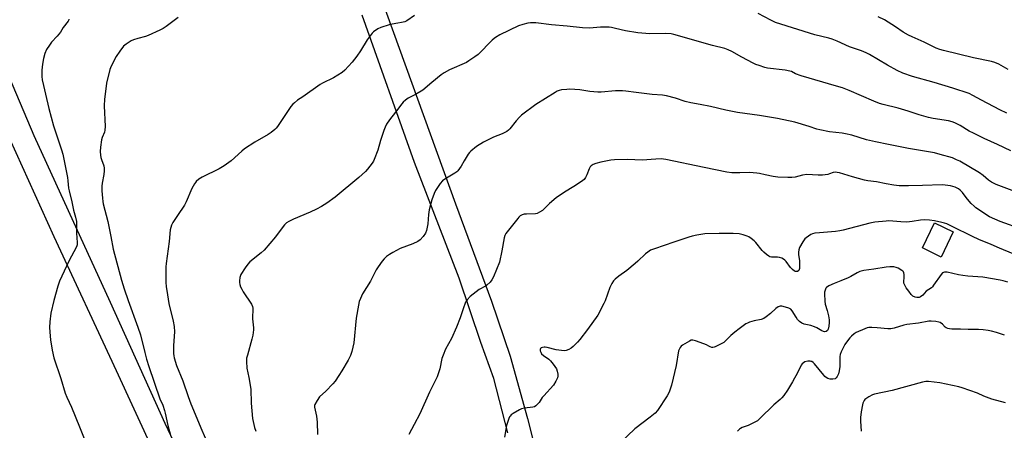
# Model space of a CAD drawing. Units: inches. Extents: x 1255769 to 1261769, y 565451 to 569451.
# Drawn here: x 1259942 to 1260428, y 565820 to 566022 of the extents above; entities that cross this region are included whole.
import ezdxf

# ---------------------------------------------------------------- set-up
doc = ezdxf.new("R2010")
doc.units = ezdxf.units.IN
doc.header["$MEASUREMENT"] = 0
for name, color, linetype in [('CULTRL-Pad', 6, 'Continuous'), ('TRANS-Driveway', 251, 'Continuous'), ('TRANS-Road', 130, 'Continuous'), ('Undefined', 1, 'Continuous')]:
    doc.layers.add(name, color=color, linetype=linetype)

msp = doc.modelspace()

# ---------------------------------------------------------------- linework, layer by layer
at = {"layer": 'CULTRL-Pad'}
msp.add_lwpolyline([(1260402.46, 565917.86), (1260396.43, 565905.5), (1260387.21, 565910), (1260393.23, 565922.36)], close=True, dxfattribs=at)
at = {"layer": 'TRANS-Driveway'}
for points in [[(1260007.82, 565809.49), (1259989.42, 565849.46), (1259958.66, 565915.53), (1259920.95, 565998.2)], [(1259936.41, 565994.23), (1259948.68, 565965.44), (1259965.59, 565928.39), (1259986.23, 565883.23), (1260013.34, 565823.67), (1260034.35, 565779.06)]]:
    msp.add_lwpolyline(points, dxfattribs=at)
at = {"layer": 'TRANS-Road'}
for points in [[(1260116.35, 566043.13), (1260156.75, 565931.75), (1260174.57, 565883.76), (1260183.78, 565856.6), (1260192.32, 565825.9), (1260205.58, 565772.92)], [(1260182.57, 565818.82), (1260175.62, 565845.64), (1260169.27, 565863.42), (1260158.47, 565895.1), (1260136.49, 565952.17), (1260110.73, 566024.72)]]:
    msp.add_lwpolyline(points, dxfattribs=at)
at = {"layer": 'Undefined'}
for points, elevation in [([(1260136.58, 566024.52), (1260132.72, 566022), (1260131.69, 566021.5), (1260130.01, 566021.04), (1260128.3, 566020.7), (1260125.47, 566020.3), (1260124.07, 566019.98), (1260119.95, 566018.67), (1260118.4, 566017.93), (1260116.28, 566016.47), (1260115.66, 566015.9), (1260115.12, 566015.26), (1260113.12, 566012.54), (1260109.78, 566007.06), (1260107.98, 566004.5), (1260105.68, 566001.51), (1260102.19, 565997.61), (1260100.79, 565996.53), (1260096.44, 565993.9), (1260091.15, 565991.21), (1260089.91, 565990.48), (1260081.39, 565984.48), (1260078.74, 565982.76), (1260077.2, 565981.57), (1260076.4, 565980.82), (1260075.54, 565979.75), (1260068.9, 565969.88), (1260068.18, 565968.97), (1260067.54, 565968.36), (1260065.68, 565966.9), (1260064.23, 565965.89), (1260057.74, 565962.12), (1260052.64, 565958.79), (1260051.27, 565957.68), (1260045.97, 565952.87), (1260042.62, 565950.49), (1260040.12, 565949.03), (1260031.61, 565944.84), (1260030.11, 565943.86), (1260028.73, 565942.74), (1260028.33, 565942.31), (1260027.83, 565941.6), (1260026.59, 565939.25), (1260023.82, 565932.69), (1260023.05, 565931.09), (1260019.58, 565925.89), (1260017.19, 565922.56), (1260016.52, 565921.26), (1260016.16, 565920.13), (1260015.94, 565918.97), (1260015.39, 565913.12), (1260013.94, 565902.38), (1260013.78, 565900.64), (1260013.74, 565898.31), (1260013.78, 565893.07), (1260013.95, 565890.78), (1260014.19, 565889.05), (1260015.32, 565882.65), (1260017.41, 565873.81), (1260017.84, 565871.24), (1260018.03, 565868.69), (1260017.47, 565861.92), (1260017.48, 565858.02), (1260017.63, 565856.78), (1260017.85, 565855.75), (1260019.02, 565852.08), (1260022.07, 565844.5), (1260024.74, 565836.73), (1260026.1, 565833.08), (1260031.55, 565820.16), (1260037.27, 565807.03)], 474), ([(1260428.86, 565976.44), (1260425.45, 565978.03), (1260416.3, 565982.8), (1260412.05, 565985.2), (1260410.23, 565986.07), (1260402.16, 565988.72), (1260393.08, 565991.47), (1260382.32, 565994.56), (1260377.61, 565996.2), (1260374.83, 565997.47), (1260369.93, 566000.12), (1260361.06, 566005.25), (1260359.53, 566006.08), (1260357.08, 566007.08), (1260351.3, 566009.06), (1260345.08, 566011.83), (1260342.64, 566012.83), (1260340.94, 566013.35), (1260334.11, 566015.05), (1260314.76, 566021.18), (1260312.41, 566022.2), (1260306.19, 566025.53)], 474), ([(1260429.56, 565997.89), (1260424.92, 566000.56), (1260422.88, 566001.45), (1260421.25, 566001.91), (1260412.42, 566003.75), (1260397.58, 566007.35), (1260395.89, 566007.8), (1260393.95, 566008.49), (1260388.13, 566011.33), (1260382.22, 566013.96), (1260380.36, 566014.9), (1260377.77, 566016.37), (1260373.92, 566018.95), (1260368.53, 566022.36), (1260365.4, 566023.9)], 476), ([(1259965.86, 566022.71), (1259965.83, 566022.37), (1259965.5, 566021.75), (1259963.14, 566018.58), (1259961.72, 566016.42), (1259960.1, 566014.4), (1259957.25, 566011.45), (1259956.27, 566010), (1259954.92, 566007.72), (1259954.1, 566005.82), (1259953.3, 566003.28), (1259952.83, 566000.59), (1259952.53, 565997.56), (1259952.5, 565994.56), (1259952.66, 565992.8), (1259953.31, 565989.98), (1259954.42, 565985.78), (1259956.03, 565978.76), (1259958.39, 565970.23), (1259960.89, 565962.32), (1259962.29, 565958.41), (1259962.87, 565956.16), (1259965.17, 565944.72), (1259965.43, 565943.03), (1259965.75, 565939.52), (1259965.96, 565938.11), (1259967.35, 565932.77), (1259968.14, 565928.58), (1259969.13, 565925.21), (1259969.59, 565923.08), (1259969.74, 565921.47), (1259969.6, 565917.19), (1259970.04, 565912.67), (1259969.99, 565911.58), (1259969.63, 565910.51), (1259965.85, 565903.47), (1259961.34, 565893.67), (1259960.44, 565891.15), (1259958.42, 565884.02), (1259956.96, 565877.86), (1259956.52, 565873.59), (1259956.41, 565870.74), (1259956.65, 565866.44), (1259956.82, 565864.73), (1259957.64, 565859.53), (1259958.49, 565855.8), (1259961.92, 565845.67), (1259964.11, 565838.35), (1259964.86, 565836.44), (1259967.12, 565831.55), (1259971.21, 565821.82), (1259973.71, 565815.22)], 478), ([(1260019.88, 566023.54), (1260013.86, 566019.12), (1260012.37, 566018.12), (1260010.78, 566017.32), (1260005.07, 566014.75), (1260003.67, 566014.27), (1260000, 566013.17)], 476), ([(1260430.9, 565957.78), (1260424.2, 565961), (1260417.7, 565963.93), (1260412.37, 565966.5), (1260410.29, 565967.6), (1260405.85, 565970.37), (1260403.22, 565971.67), (1260401.84, 565972.16), (1260400.12, 565972.59), (1260392.54, 565973.81), (1260390.23, 565974.31), (1260385.68, 565975.53), (1260380.17, 565977.4), (1260375.31, 565978.87), (1260367.76, 565980.68), (1260366.11, 565981.15), (1260363.18, 565982.27), (1260351.13, 565987.61), (1260347.8, 565988.82), (1260344.77, 565989.77), (1260327.34, 565994.88), (1260324.53, 565995.86), (1260322.54, 565996.87), (1260321.8, 565997.15), (1260319.48, 565997.57), (1260310.76, 565998.65), (1260309.37, 565999), (1260306.62, 565999.85), (1260304.99, 566000.4), (1260303.69, 566001), (1260298.08, 566004.01), (1260293.09, 566006.87), (1260291.27, 566007.7), (1260289.62, 566008.22), (1260283.57, 566009.75), (1260264.57, 566015.24), (1260263.17, 566015.45), (1260260.2, 566015.66), (1260252.66, 566015.54), (1260246.7, 566015.96), (1260240.66, 566016.97), (1260235.72, 566018.19), (1260233.7, 566018.6), (1260232.54, 566018.75), (1260228.31, 566018.75), (1260222.9, 566018.34), (1260219.41, 566018.45), (1260211.85, 566019.31), (1260204.19, 566020.02), (1260196.34, 566020.93), (1260193.8, 566020.97), (1260192.41, 566020.85), (1260189.94, 566020.16), (1260187.78, 566019.4), (1260178.7, 566014.96), (1260176.47, 566013.68), (1260175.78, 566013.18), (1260174.88, 566012.4), (1260167.88, 566005.37), (1260166.31, 566004.11), (1260163.39, 566002.17), (1260162.13, 566001.43), (1260153.85, 565997.72), (1260151.13, 565996.23), (1260149.7, 565995.23), (1260145.03, 565991.55), (1260140.61, 565987.78), (1260137, 565985.67), (1260133.37, 565983.81), (1260132, 565982.82), (1260130.98, 565981.85), (1260130.23, 565980.97), (1260127.2, 565976.98), (1260124.18, 565973.17), (1260122.74, 565971.07), (1260121.98, 565969.48), (1260121.34, 565967.86), (1260119.78, 565962.93), (1260118.38, 565958.11), (1260116.66, 565953.53), (1260116.25, 565952.77), (1260115.58, 565951.8), (1260113.24, 565948.75), (1260112.28, 565947.62), (1260108.96, 565944.71), (1260097.36, 565935.08), (1260093.31, 565932.06), (1260090.52, 565930.43), (1260088.19, 565929.17), (1260085, 565927.68), (1260076.82, 565924.21), (1260074.55, 565923.08), (1260073.4, 565922.3), (1260072.36, 565921.4), (1260071.62, 565920.6), (1260067.82, 565915.46), (1260062.22, 565908.85), (1260060.82, 565907.56), (1260055.27, 565903.09), (1260054.22, 565902.06), (1260052.88, 565900.1), (1260050.84, 565896.81), (1260050.35, 565895.44), (1260050.06, 565893.72), (1260050.1, 565892.96), (1260050.29, 565891.95), (1260050.66, 565890.89), (1260051.24, 565889.6), (1260051.97, 565888.37), (1260056.06, 565882.22), (1260056.55, 565881.18), (1260056.67, 565880.34), (1260056.58, 565875.05), (1260056.69, 565873.62), (1260057.06, 565870.68), (1260057.04, 565869.6), (1260056.66, 565867.01), (1260056.27, 565865.01), (1260053.99, 565857.12), (1260053.65, 565855.7), (1260053.55, 565853.96), (1260053.7, 565850.74), (1260054.68, 565846.2), (1260055.65, 565840.39), (1260055.96, 565833.5), (1260056.5, 565825.96), (1260057.57, 565821.47), (1260058.23, 565819.59)], 472), ([(1260000, 566013.17), (1259997.8, 566012.52), (1259996.63, 566012.03), (1259994.21, 566010.46), (1259992.89, 566009.36), (1259991.1, 566007.05), (1259989.27, 566004.4), (1259986.75, 565999.52), (1259986.08, 565997.94), (1259984.47, 565991.12), (1259983.9, 565987.07), (1259983.47, 565983.33), (1259983.34, 565979.99), (1259983.74, 565969.87), (1259983.71, 565968.09), (1259983.45, 565967), (1259982.38, 565964.41), (1259982.07, 565963.32), (1259981.54, 565959.58), (1259981.42, 565957.53), (1259981.47, 565955.77), (1259981.62, 565954.61), (1259981.92, 565953.59), (1259983.12, 565950.44), (1259983.36, 565949.33), (1259983.33, 565947.92), (1259983.15, 565946.22), (1259982.31, 565941.91), (1259982.15, 565940.46), (1259982.22, 565938.13), (1259982.48, 565934.59), (1259982.64, 565932.84), (1259982.83, 565931.69), (1259985.18, 565923.05), (1259986.53, 565915.57), (1259987.77, 565909.36), (1259991.91, 565894.05), (1259993.2, 565889.87), (1259995.18, 565884.03), (1260000, 565870.85)], 476), ([(1260431.51, 565938.24), (1260423.7, 565941.27), (1260421.38, 565942.35), (1260419.8, 565943.43), (1260417.18, 565945.67), (1260415.4, 565946.94), (1260405.64, 565952.76), (1260404.11, 565953.49), (1260402.03, 565954.34), (1260395.99, 565956.11), (1260393.2, 565956.85), (1260380.27, 565958.98), (1260370.43, 565961.04), (1260364.06, 565962.21), (1260359.59, 565963.31), (1260352.3, 565965.52), (1260349.29, 565966.2), (1260347.58, 565966.48), (1260341.37, 565967.24), (1260336.52, 565968.15), (1260335.16, 565968.52), (1260331.36, 565969.92), (1260324.16, 565971.98), (1260315.75, 565973.82), (1260306.74, 565975.3), (1260295.92, 565976.76), (1260290.22, 565977.87), (1260282.56, 565979.77), (1260277.47, 565980.69), (1260272.86, 565981.43), (1260270.03, 565982.2), (1260265.27, 565983.85), (1260260.93, 565984.96), (1260258.89, 565985.22), (1260253.89, 565985.63), (1260245.97, 565986.6), (1260240.82, 565987.31), (1260239.11, 565987.47), (1260235.73, 565987.45), (1260228.71, 565986.84), (1260226.95, 565986.78), (1260223.12, 565987.14), (1260218.17, 565987.98), (1260213.15, 565988.22), (1260211.68, 565988.14), (1260209.04, 565987.84), (1260207.93, 565987.59), (1260206.95, 565987.2), (1260205.95, 565986.65), (1260196.4, 565980.61), (1260189.33, 565975.36), (1260188.25, 565974.39), (1260186.7, 565972.68), (1260183.53, 565968.69), (1260182.95, 565968.11), (1260182.11, 565967.45), (1260181.13, 565966.88), (1260179.82, 565966.26), (1260175.46, 565964.54), (1260170.51, 565962.08), (1260167.09, 565959.96), (1260164.32, 565957.72), (1260163.72, 565957.08), (1260163.05, 565956.13), (1260161.02, 565952.9), (1260159.57, 565950.34), (1260157.91, 565948.03), (1260157.32, 565947.44), (1260156.41, 565946.8), (1260151.47, 565943.94), (1260150.3, 565943.13), (1260149.19, 565941.78), (1260146.88, 565938.35), (1260146.14, 565936.77), (1260145.02, 565933.76), (1260143.81, 565928.7), (1260143.42, 565926.43), (1260143.13, 565921.82), (1260142.49, 565918.64), (1260141.99, 565917.29), (1260140.8, 565915.65), (1260139.27, 565913.91), (1260138.08, 565913.12), (1260135.7, 565912.02), (1260129.42, 565909.64), (1260125.85, 565907.78), (1260124.11, 565906.78), (1260122.73, 565905.72), (1260121.45, 565904.55), (1260120.51, 565903.4), (1260118.56, 565900.74), (1260117.64, 565899.24), (1260114.71, 565893.58), (1260110.91, 565887.33), (1260109.82, 565885.06), (1260109.2, 565883.5), (1260108.82, 565881.79), (1260107.74, 565875.43), (1260106.57, 565863.2), (1260105.55, 565858.86), (1260104.85, 565856.96), (1260103.71, 565854.67), (1260100.59, 565849.35), (1260099.23, 565847.11), (1260097.36, 565844.27), (1260096.25, 565842.93), (1260092.76, 565839.31), (1260089.64, 565836.51), (1260088.47, 565834.86), (1260087.36, 565832.84), (1260087.21, 565832.31), (1260087.21, 565831.47), (1260088.09, 565827.14), (1260088.45, 565824.03), (1260088.65, 565817.97)], 470), ([(1260436.56, 565919), (1260425.54, 565923.03), (1260420.29, 565925.38), (1260419.03, 565926.14), (1260414.82, 565928.95), (1260413.61, 565929.82), (1260412.75, 565930.56), (1260411.31, 565931.93), (1260410.34, 565933), (1260408.86, 565934.8), (1260407.05, 565937.33), (1260405.91, 565938.47), (1260404.95, 565939.08), (1260403.38, 565939.86), (1260402.3, 565940.28), (1260401.15, 565940.56), (1260398.5, 565940.98), (1260397.02, 565941.08), (1260387.18, 565940.73), (1260380.31, 565940.57), (1260375.77, 565940.67), (1260373.12, 565940.88), (1260369.34, 565941.55), (1260364.47, 565942.63), (1260360.34, 565943.11), (1260358.66, 565943.39), (1260352.74, 565945.02), (1260346.32, 565946.96), (1260345.19, 565947.22), (1260344.45, 565947.29), (1260343.22, 565947.16), (1260341.3, 565946.43), (1260340.48, 565946.22), (1260337.84, 565945.9), (1260335.77, 565945.8), (1260330.09, 565946.12), (1260328.05, 565945.85), (1260324.47, 565944.92), (1260322.83, 565944.68), (1260320.84, 565944.65), (1260315.88, 565944.89), (1260313.58, 565945.26), (1260309.58, 565946.05), (1260306.85, 565946.68), (1260305.47, 565946.89), (1260301.83, 565947.12), (1260297.14, 565946.94), (1260294.88, 565946.96), (1260293.21, 565947.08), (1260290.74, 565947.41), (1260279.49, 565949.59), (1260260.63, 565953.52), (1260258.18, 565953.86), (1260255.59, 565953.79), (1260248.83, 565953.28), (1260241.67, 565953.53), (1260235.19, 565953.46), (1260233.46, 565953.22), (1260228.56, 565952.33), (1260226.01, 565951.66), (1260224.68, 565951.14), (1260223.77, 565950.49), (1260223.23, 565949.88), (1260222.71, 565948.91), (1260221.49, 565946.04), (1260220.85, 565944.75), (1260220.25, 565943.79), (1260219.66, 565943.18), (1260218.46, 565942.33), (1260215.19, 565940.27), (1260210.51, 565937.45), (1260206.49, 565934.64), (1260203.09, 565931.87), (1260199.62, 565928.49), (1260198.26, 565927.57), (1260197.04, 565926.99), (1260196.22, 565926.8), (1260191.81, 565926.69), (1260190.65, 565926.59), (1260189.61, 565926.29), (1260188.65, 565925.81), (1260188.02, 565925.23), (1260187.45, 565924.57), (1260181.65, 565917.1), (1260181.13, 565916.08), (1260180.79, 565914.98), (1260179.68, 565908.63), (1260178.38, 565902.91), (1260175.44, 565895.81), (1260174.68, 565894.22), (1260173.82, 565893.13), (1260172.19, 565891.62), (1260171.47, 565891.14), (1260168.35, 565889.42), (1260164.06, 565886.06), (1260162.43, 565884.42), (1260162.09, 565883.96), (1260161.69, 565883.2), (1260160.47, 565879.93), (1260159.06, 565875.47), (1260157.29, 565870.94), (1260154.75, 565865.37), (1260151.83, 565860.11), (1260150.58, 565857.12), (1260150.05, 565855.43), (1260149.01, 565850.45), (1260148.22, 565847.9), (1260147.7, 565846.51), (1260143.97, 565838.87), (1260139.1, 565828.15), (1260136.29, 565822.97), (1260133.72, 565818.02)], 468), ([(1260431.98, 565907.09), (1260425.22, 565909.85), (1260421.08, 565911.71), (1260415.04, 565914.12), (1260411.92, 565915.61), (1260401.96, 565920.62), (1260399.24, 565921.83), (1260398.13, 565922.22), (1260396.76, 565922.57), (1260393.15, 565923.35), (1260390.64, 565923.75), (1260388.03, 565923.77), (1260386.3, 565923.67), (1260382.14, 565922.95), (1260379.46, 565922.66), (1260376.58, 565922.81), (1260370.57, 565923.32), (1260369.39, 565923.26), (1260363.76, 565922.67), (1260361.21, 565922.23), (1260348.14, 565918.76), (1260346.47, 565918.38), (1260344.39, 565918.14), (1260336.34, 565917.47), (1260334.07, 565917.19), (1260332.97, 565916.94), (1260332.2, 565916.59), (1260330.96, 565915.85), (1260329.77, 565915.04), (1260329.13, 565914.48), (1260328.12, 565913.04), (1260326.55, 565910.15), (1260326.19, 565909.05), (1260326.03, 565907.9), (1260326.09, 565906.81), (1260326.54, 565903.67), (1260326.6, 565901.29), (1260326.53, 565899.84), (1260326.4, 565899.33), (1260326.14, 565898.89), (1260325.52, 565898.45), (1260325.03, 565898.3), (1260324.56, 565898.33), (1260324.12, 565898.52), (1260323.08, 565899.33), (1260322.17, 565900.35), (1260319.98, 565903.3), (1260319.38, 565903.93), (1260318.72, 565904.44), (1260317.77, 565904.95), (1260316.75, 565905.3), (1260315.66, 565905.43), (1260312.75, 565905.51), (1260311.93, 565905.67), (1260311.41, 565905.91), (1260310.21, 565906.72), (1260308.86, 565907.88), (1260308.1, 565908.76), (1260305.05, 565912.7), (1260304.23, 565913.48), (1260302.69, 565914.7), (1260301.53, 565915.48), (1260300.75, 565915.84), (1260298.75, 565916.42), (1260296.71, 565916.89), (1260293.85, 565917.09), (1260286.86, 565917.16), (1260279.86, 565916.88), (1260275.86, 565916.24), (1260273.6, 565915.8), (1260271.89, 565915.31), (1260264.58, 565912.79), (1260254.93, 565909.62), (1260253.06, 565908.84), (1260251.66, 565907.95), (1260250.55, 565907.11), (1260246.77, 565903.45), (1260245.43, 565902.28), (1260241.31, 565898.85), (1260237.38, 565896.04), (1260235.57, 565894.53), (1260234.75, 565893.7), (1260233.97, 565892.49), (1260232.92, 565890.41), (1260230.6, 565883.95), (1260230.03, 565882.58), (1260226.93, 565876.79), (1260221.86, 565869.77), (1260218.13, 565864.87), (1260217, 565863.55), (1260214.75, 565861.37), (1260213.87, 565860.66), (1260212.65, 565859.99), (1260211.35, 565859.46), (1260210.39, 565859.28), (1260209, 565859.35), (1260206.36, 565859.78), (1260201.97, 565860.88), (1260201.08, 565861.04), (1260200.52, 565861.06), (1260199.73, 565860.95), (1260199.04, 565860.69), (1260198.71, 565860.42), (1260198.49, 565859.85), (1260198.54, 565859.34), (1260198.82, 565858.55), (1260199.27, 565857.81), (1260200.1, 565857), (1260202.75, 565855.11), (1260203.61, 565854.34), (1260204.88, 565852.73), (1260206.54, 565850.32), (1260206.98, 565849.27), (1260207.26, 565847.84), (1260207.31, 565846.7), (1260207.12, 565845.89), (1260206.34, 565844.35), (1260205.1, 565842.37), (1260200.26, 565837.13), (1260199.55, 565836.22), (1260198.06, 565833.84), (1260197.28, 565832.95), (1260196.43, 565832.16), (1260195.72, 565831.7), (1260194.91, 565831.46), (1260190.81, 565831.04), (1260189.4, 565830.7), (1260188.35, 565830.18), (1260185.26, 565828.36), (1260184.28, 565827.72), (1260183.66, 565827.14), (1260183.36, 565826.67), (1260183.02, 565825.88), (1260181.95, 565822.5), (1260180.85, 565816.78)], 466), ([(1260429.34, 565893.1), (1260427.06, 565893.75), (1260425.64, 565894.05), (1260417.09, 565895.54), (1260409.68, 565896.09), (1260407.1, 565896.39), (1260405.08, 565896.73), (1260399.42, 565898), (1260398.59, 565898.1), (1260398.06, 565898.07), (1260397.2, 565897.68), (1260396.43, 565896.95), (1260392.76, 565891.57), (1260392.23, 565890.87), (1260391.64, 565890.25), (1260389.08, 565888.67), (1260387.38, 565886.75), (1260386.29, 565885.92), (1260385.56, 565885.58), (1260385.04, 565885.48), (1260384.48, 565885.51), (1260383.64, 565885.69), (1260382.55, 565886.21), (1260381.63, 565887.11), (1260380.43, 565888.65), (1260379.22, 565890.39), (1260378.31, 565891.92), (1260378.08, 565892.6), (1260378.01, 565893.34), (1260378.21, 565895.55), (1260378.2, 565896.94), (1260378.08, 565897.72), (1260377.89, 565898.17), (1260377.55, 565898.57), (1260377.11, 565898.91), (1260375.32, 565899.94), (1260374.25, 565900.41), (1260373.13, 565900.62), (1260371.12, 565900.66), (1260369.38, 565900.53), (1260363.21, 565899.46), (1260358.33, 565898.79), (1260356.36, 565898.31), (1260355.01, 565897.76), (1260351.94, 565895.95), (1260350.64, 565895.28), (1260346.91, 565893.69), (1260343.72, 565892.5), (1260341.07, 565891.29), (1260339.89, 565890.56), (1260339.55, 565890.17), (1260339.32, 565889.72), (1260338.91, 565888.17), (1260338.86, 565887.34), (1260338.97, 565883.79), (1260339.2, 565882.26), (1260340.18, 565879.21), (1260340.89, 565876.49), (1260341.17, 565874.6), (1260341.2, 565873.19), (1260341.06, 565871.49), (1260340.66, 565869.88), (1260340.29, 565869.23), (1260339.65, 565868.81), (1260338.89, 565868.68), (1260338.38, 565868.79), (1260337.6, 565869.13), (1260335.04, 565870.59), (1260333.94, 565871.11), (1260332.07, 565871.68), (1260328.82, 565872.38), (1260327.68, 565872.83), (1260326.58, 565873.67), (1260325.63, 565874.69), (1260324.85, 565875.85), (1260322.97, 565878.98), (1260322.27, 565879.79), (1260321.28, 565880.31), (1260319.59, 565880.86), (1260317.88, 565881.29), (1260317.06, 565881.33), (1260316.05, 565880.95), (1260314.85, 565880.17), (1260312.21, 565877.69), (1260310.09, 565876.03), (1260308.86, 565875.2), (1260307.55, 565874.72), (1260304.22, 565873.97), (1260301.93, 565873.36), (1260300.83, 565872.97), (1260300.05, 565872.57), (1260296.68, 565870.13), (1260294.62, 565868.47), (1260292.62, 565866.75), (1260290.21, 565864.35), (1260289.12, 565863.42), (1260287.59, 565862.5), (1260284.91, 565861.17), (1260284.37, 565861), (1260283.82, 565860.93), (1260283.28, 565860.97), (1260282.48, 565861.16), (1260281.74, 565861.49), (1260280.6, 565862.18), (1260279.29, 565862.75), (1260275.2, 565864.27), (1260273.86, 565864.58), (1260273.07, 565864.46), (1260272.29, 565864.11), (1260268.74, 565862.03), (1260268.07, 565861.49), (1260267.59, 565860.88), (1260267.09, 565859.96), (1260266.81, 565859.19), (1260265.62, 565852.11), (1260263.36, 565842.29), (1260262.39, 565839.32), (1260261.94, 565838.29), (1260261.19, 565837.01), (1260256.42, 565829.85), (1260255.25, 565828.58), (1260252.88, 565826.52), (1260245.33, 565820.85), (1260238.18, 565814.16)], 464), ([(1260427.75, 565867.03), (1260423.82, 565868.3), (1260421.38, 565868.99), (1260419.73, 565869.34), (1260417.16, 565869.68), (1260414.9, 565869.86), (1260409.72, 565869.74), (1260406.06, 565870.01), (1260401.7, 565870), (1260400.55, 565870.1), (1260399.7, 565870.31), (1260398.93, 565870.66), (1260398.49, 565871.01), (1260397.1, 565872.44), (1260396.04, 565873.19), (1260395.28, 565873.46), (1260393.87, 565873.68), (1260391.57, 565873.86), (1260390.41, 565873.81), (1260385.22, 565872.95), (1260379.49, 565872.22), (1260378.07, 565871.87), (1260373.25, 565870.38), (1260371.61, 565870.06), (1260370.16, 565870.08), (1260364.86, 565870.66), (1260362.25, 565870.78), (1260360.82, 565870.75), (1260359.97, 565870.57), (1260358.86, 565870.17), (1260354.5, 565868.26), (1260353.55, 565867.62), (1260352.25, 565866.5), (1260351.44, 565865.7), (1260350.67, 565864.79), (1260348.97, 565862.38), (1260347.07, 565858.73), (1260346.63, 565857.48), (1260346.42, 565856.43), (1260346.43, 565851.57), (1260346.1, 565849.34), (1260345.72, 565847.94), (1260345.15, 565846.59), (1260344.7, 565845.92), (1260344.07, 565845.53), (1260343.03, 565845.32), (1260341.64, 565845.3), (1260340.56, 565845.58), (1260339.63, 565846.08), (1260339.08, 565846.55), (1260338.48, 565847.21), (1260333.87, 565852.9), (1260333.29, 565853.49), (1260332.69, 565853.93), (1260332.29, 565854.08), (1260331.75, 565854.16), (1260330.61, 565854.09), (1260329.2, 565853.8), (1260328.45, 565853.43), (1260327.81, 565852.9), (1260327.33, 565852.21), (1260325.34, 565848.06), (1260324.1, 565845.71), (1260323.08, 565843.92), (1260320.61, 565839.95), (1260318.76, 565837.3), (1260317.85, 565836.15), (1260317.06, 565835.3), (1260313.9, 565832.66), (1260307.01, 565825.96), (1260305.73, 565824.84), (1260304.52, 565824.12), (1260302.51, 565823.09), (1260301.2, 565822.52), (1260298.2, 565821.41), (1260297.44, 565821.03), (1260296.99, 565820.69), (1260296.02, 565819.6)], 462), ([(1260000, 565870.85), (1260001.23, 565867.23), (1260003.35, 565858.44), (1260004.27, 565855.09), (1260005.38, 565851.55), (1260010.83, 565835.58), (1260012.23, 565832.41), (1260013.13, 565829.91), (1260013.48, 565828.5), (1260014.7, 565822.39), (1260016.08, 565817.72)], 476), ([(1260428.19, 565833.56), (1260421.53, 565835.51), (1260418.83, 565836.37), (1260417.55, 565836.89), (1260414.45, 565838.44), (1260406.85, 565841.02), (1260405.16, 565841.47), (1260395.75, 565843.41), (1260390.25, 565844.2), (1260388.84, 565844.19), (1260387.22, 565843.9), (1260372.29, 565839.68), (1260363.64, 565837.97), (1260362.54, 565837.59), (1260360.78, 565836.57), (1260358.87, 565835.25), (1260358.48, 565834.85), (1260358.07, 565834.19), (1260357.77, 565833.45), (1260357.56, 565832.61), (1260356.95, 565829.15), (1260356.59, 565826.38), (1260356.59, 565824.66), (1260356.99, 565819.73)], 460)]:
    msp.add_lwpolyline(points, dxfattribs=dict(at, elevation=elevation))

doc.saveas('drawing.dxf')
